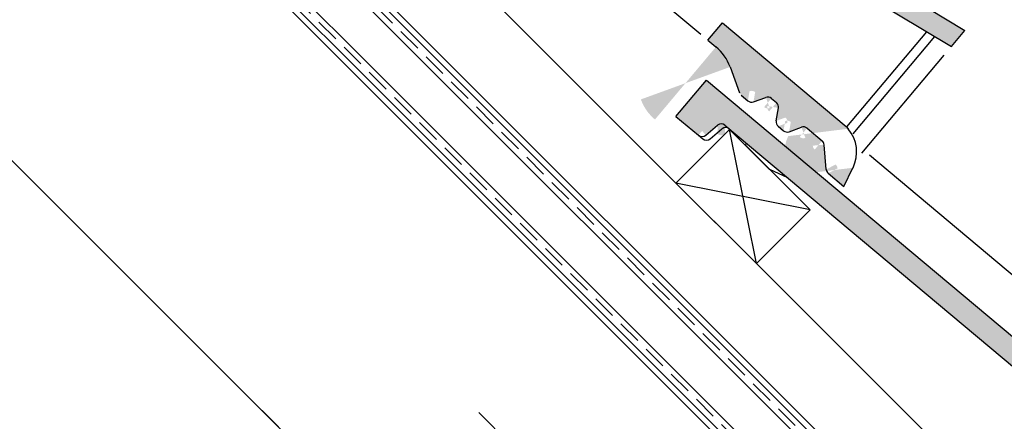
# Model space of a CAD drawing. Units: millimetres. Extents: x 8047 to 12906, y 38319 to 46092.
# Drawn here: x 10315 to 10834, y 45331 to 45543 of the extents above; entities that cross this region are included whole.
import ezdxf

# ---------------------------------------------------------------- set-up
doc = ezdxf.new("R2010")
doc.units = ezdxf.units.MM
doc.linetypes.add('HIDDEN', pattern=[0.375, 0.25, -0.125])
doc.layers.add('stavba', color=7, linetype='Continuous')
doc.linetypes.add('IZOLACE', pattern='A,0.00254,-2.54,[134,ltypeshp.shx,S=2.54,R=0,X=-2.54,Y=0],-5.08,[134,ltypeshp.shx,S=2.54,R=180,X=2.54,Y=0],-2.54', length=10.16254)

msp = doc.modelspace()

# ---------------------------------------------------------------- hatches: boundary and pattern name
at = {"layer": 'stavba'}
h = msp.add_hatch(color=256, dxfattribs=at)
edge = h.paths.add_edge_path()
edge.add_line((10754.43, 45464.51), (10749.65, 45454.7))
edge.add_line((10749.65, 45454.7), (10741.41, 45461.61))
edge.add_arc((10743.33, 45463.91), 3, 5, 50, ccw=False)
edge.add_line((10740.35, 45463.65), (10739.21, 45476.67))
edge.add_arc((10736.22, 45476.41), 3, 184.9999, 230)
edge.add_line((10738.15, 45478.71), (10730.23, 45485.35))
edge.add_arc((10728.31, 45483.05), 3, 230, 290)
edge.add_line((10727.28, 45485.87), (10720.77, 45483.5))
edge.add_arc((10719.74, 45486.32), 3, 50, 110, ccw=False)
edge.add_line((10717.81, 45484.02), (10714.99, 45486.39))
edge.add_arc((10716.92, 45488.69), 3, -10, 50, ccw=False)
edge.add_line((10713.96, 45489.21), (10715.16, 45496.03))
edge.add_arc((10712.21, 45496.55), 3, 170, 230)
edge.add_line((10714.14, 45498.85), (10711.47, 45501.09))
edge.add_arc((10709.54, 45498.8), 3, 230, 290)
edge.add_line((10708.51, 45501.62), (10702, 45499.25))
edge.add_arc((10700.97, 45502.07), 3, 50, 110, ccw=False)
edge.add_line((10699.05, 45499.77), (10695.51, 45502.74))
edge.add_line((10694.62, 45504.01), (10689.66, 45517.63))
edge.add_arc((10666.17, 45509.08), 25, 200, 230)
edge.add_line((10682.24, 45528.23), (10678.03, 45531.76))
edge.add_line((10678.03, 45531.76), (10685.75, 45540.95))
edge.add_line((10685.75, 45540.95), (10750.84, 45486.33))
edge.add_line((10750.84, 45486.33), (10751.91, 45485.06))
edge.add_arc((10737.36, 45472.84), 19, 154, 220, ccw=False)
h.paths.add_polyline_path([(10813.43, 45536.94), (10637.19, 45642.83, 0.296213), (10633.93, 45642.72), (10597.95, 45617.53, -0.339454), (10594.3, 45617.69), (10443.98, 45743.82), (10427.91, 45724.67), (10439.78, 45714.71, 0.362586), (10443.62, 45714.72), (10449.88, 45719.97, -0.36397), (10453.74, 45719.97), (10456.04, 45718.04), (10456.1, 45718.1), (10456.79, 45717.41), (10620.95, 45579.66), (10628.66, 45588.85), (10607.78, 45606.37, -0.493145), (10607.99, 45611.13), (10634.38, 45629.61, -0.296213), (10637.65, 45629.72), (10806.27, 45528.41)])
h = msp.add_hatch(color=256, dxfattribs=at)
edge = h.paths.add_edge_path()
edge.add_arc((10972.19, 45238.43), 19, 140, 229.9999)
edge.add_line((10984.41, 45252.99), (10677.22, 45510.74))
edge.add_line((10677.22, 45510.74), (10661.15, 45491.59))
edge.add_line((10661.15, 45491.59), (10672.98, 45481.67))
edge.add_line((10672.98, 45481.67), (10673.01, 45481.64))
edge.add_arc((10674.94, 45483.94), 3, 50, 129.9966)
edge.add_line((10676.87, 45481.64), (10683.13, 45486.89))
edge.add_arc((10685.05, 45484.59), 3, 230.0014, 310, ccw=False)
edge.add_line((10686.98, 45486.89), (10689.26, 45484.98))
edge.add_arc((10687.35, 45482.66), 3, 230, 230.4764, ccw=False)
edge.add_line((10689.28, 45484.96), (10698.13, 45477.53))
edge.add_line((10698.13, 45477.53), (10720.07, 45459.13))
edge.add_line((10720.07, 45459.13), (10915.48, 45295.16))
edge.add_arc((10899.41, 45276), 25, 200.0004, 230, ccw=False)
edge.add_line((10922.9, 45284.55), (10927.86, 45270.93))
edge.add_arc((10930.68, 45271.96), 3, 20.0027, 49.9964)
edge.add_line((10928.75, 45269.66), (10932.29, 45266.69))
edge.add_arc((10934.22, 45268.99), 3, 50, 109.9996)
edge.add_line((10935.25, 45266.17), (10941.76, 45268.54))
edge.add_arc((10942.78, 45265.72), 3, 230, 289.9979, ccw=False)
edge.add_line((10944.71, 45268.02), (10947.38, 45265.78))
edge.add_arc((10945.45, 45263.48), 3, 170.0004, 230, ccw=False)
edge.add_line((10948.41, 45262.96), (10947.21, 45256.13))
edge.add_arc((10950.16, 45255.61), 3, 350, 409.9978)
edge.add_line((10948.23, 45253.31), (10951.06, 45250.94))
edge.add_arc((10952.99, 45253.24), 3, 50, 109.9987)
edge.add_line((10954.01, 45250.42), (10960.52, 45252.79))
edge.add_arc((10961.55, 45249.97), 3, 230, 290, ccw=False)
edge.add_line((10963.48, 45252.27), (10971.39, 45245.63))
edge.add_arc((10969.46, 45243.33), 3, 185.0034, 229.9976, ccw=False)
edge.add_line((10972.45, 45243.59), (10973.59, 45230.57))
edge.add_arc((10976.58, 45230.83), 3, 5, 49.9987)
edge.add_line((10974.65, 45228.54), (10982.89, 45221.62))
edge.add_line((10982.89, 45221.62), (10986.75, 45226.22))

# ---------------------------------------------------------------- linework, layer by layer
for p, q in [((12266.17, 43794.88), (10172.34, 45888.71)), ((12294.46, 43823.17), (10259.6, 45858.04)), ((12278.33, 43727.57, 0), (10172.34, 45833.56)), ((11311.7, 44467.93), (10059.21, 45720.42)), ((10637.19, 45642.83), (10813.43, 45536.94)), ((10637.65, 45629.72), (10806.27, 45528.41)), ((10624.78, 45576.45), (10674.2, 45534.97)), ((10678.03, 45531.76), (10685.75, 45540.95)), ((10685.75, 45540.95), (10750.84, 45486.33)), ((10806.27, 45528.41), (10813.43, 45536.94)), ((10678.03, 45531.76), (10682.24, 45528.23)), ((10751.16, 45486.06), (10793.26, 45536.23)), ((10754.56, 45482.33), (10797.59, 45533.62)), ((10759.08, 45472.17), (10802.38, 45523.77)), ((10689.66, 45517.63), (10694.62, 45504.01)), ((10661.15, 45491.59), (10677.22, 45510.74)), ((10677.22, 45510.74), (10984.41, 45252.99)), ((10695.51, 45502.74), (10699.05, 45499.77)), ((10702, 45499.25), (10708.51, 45501.62)), ((10711.47, 45501.09), (10714.14, 45498.85)), ((10713.96, 45489.21), (10715.16, 45496.03)), ((10661.15, 45491.59), (10672.98, 45481.67)), ((10676.87, 45481.64), (10683.13, 45486.89)), ((10679.17, 45479.71), (10685.42, 45484.96)), ((10686.98, 45486.89), (10915.48, 45295.16)), ((10714.99, 45486.39), (10717.81, 45484.02)), ((10720.77, 45483.5), (10727.28, 45485.87)), ((10730.23, 45485.35), (10738.15, 45478.71)), ((10750.84, 45486.33), (10751.91, 45485.06)), ((10672.98, 45481.67), (10675.31, 45479.71)), ((10703.58, 45414.04), (10689.44, 45484.75)), ((10697.91, 45476.28), (10698.13, 45477.53)), ((10697.91, 45476.28), (10710.69, 45463.51)), ((10740.35, 45463.65), (10739.21, 45476.67)), ((10763.2, 45471.24), (10998.18, 45274.06)), ((10749.65, 45454.7), (10754.43, 45464.51)), ((10720.07, 45459.13), (10710.69, 45463.51)), ((10741.41, 45461.61), (10749.65, 45454.7)), ((10731.87, 45442.33), (10661.16, 45456.47)), ((11502.5, 44277.13), (10443.14, 45336.49))]:
    msp.add_line(p, q, dxfattribs=at)
at = {"layer": 'stavba', "lineweight": 35}
for p, q in [((12264.05, 43792.76), (10172.34, 45884.47)), ((12259.81, 43788.52), (10172.34, 45875.98))]:
    msp.add_line(p, q, dxfattribs=at)
at = {"layer": 'stavba', "linetype": 'HIDDEN', "lineweight": 35, "ltscale": 50}
msp.add_line((12261.93, 43790.64), (10172.34, 45880.23), dxfattribs=at)
at = {"layer": 'stavba', "linetype": 'IZOLACE', "ltscale": 8}
msp.add_line((11755.11, 44137.66), (10557.3, 45335.47), dxfattribs=at)
at = {"layer": 'stavba', "linetype": 'HIDDEN', "lineweight": 35, "ltscale": 50}
msp.add_lwpolyline([(11612.22, 44427.63), (11541.51, 44498.34, 0.414214), (11528.78, 44498.34, -0.414214), (11516.05, 44498.34), (10362.05, 45652.34)], format="xyb", dxfattribs=at)
at = {"layer": 'stavba', "lineweight": 35}
for points in [[(11614.34, 44429.75), (11543.63, 44500.46, 0.414214), (11526.65, 44500.46, -0.414214), (11518.17, 44500.46), (10364.17, 45654.46)], [(11610.1, 44425.51), (11539.38, 44496.22, 0.414214), (11530.9, 44496.22, -0.414214), (11513.93, 44496.22), (10359.93, 45650.21)]]:
    msp.add_lwpolyline(points, format="xyb", dxfattribs=at)
at = {"layer": 'stavba'}
msp.add_lwpolyline([(10689.44, 45484.75), (10731.87, 45442.33), (10703.58, 45414.04), (10661.16, 45456.47)], close=True, dxfattribs=at)
for centre, radius, start, end in [((10666.17, 45509.08), 25, 20, 50), ((10709.54, 45498.8), 3, 50, 110), ((10700.97, 45502.07), 3, 230, 290), ((10712.21, 45496.55), 3, 350, 50), ((10685.05, 45484.59), 3, 50, 130), ((10687.35, 45482.66), 3, 50, 130), ((10716.92, 45488.69), 3, 170, 230), ((10728.31, 45483.05), 3, 50, 110), ((10737.36, 45472.84), 19, 334, 40), ((10674.94, 45483.94), 3, 230, 310), ((10677.24, 45482.01), 3, 230, 310), ((10719.74, 45486.32), 3, 230, 290), ((10736.22, 45476.41), 3, 4.9999, 50), ((10743.33, 45463.91), 3, 185, 230)]:
    msp.add_arc(centre, radius, start, end, dxfattribs=at)

doc.saveas('drawing.dxf')
